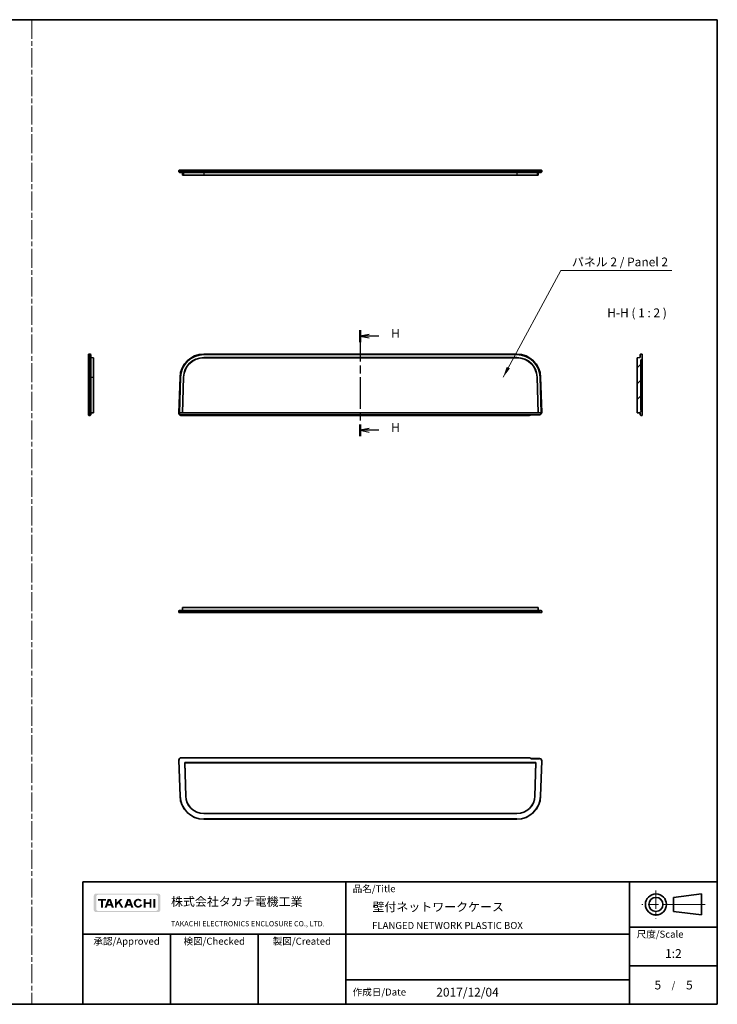
# Model space of a CAD drawing. Units: millimetres. Extents: x 36 to 5355, y 20 to 863.
# Drawn here: x 4957 to 5355, y 20 to 582 of the extents above; entities that cross this region are included whole.
import ezdxf
from ezdxf.enums import TextEntityAlignment as Align

# ---------------------------------------------------------------- set-up
doc = ezdxf.new("R2010")
doc.units = ezdxf.units.MM
doc.header["$LTSCALE"] = 2.5
doc.linetypes.add('CHAIN', pattern=[0.35429999999999995, 0.2362, -0.0295, 0.0591, -0.0295])
for name, color, linetype, lineweight in [('Border (ISO)', 7, 'Continuous', 35), ('Hatch (ISO)', 1, 'Continuous', 18), ('Section Line (ISO)', 7, 'CHAIN', 25), ('Sketch Geometry (ISO)', 7, 'Continuous', 18), ('Symbol (ISO)', 7, 'Continuous', 18), ('Title (ISO)', 7, 'Continuous', 35), ('Visible (ISO)', 7, 'Continuous', 35), ('Visible Narrow (ISO)', 7, 'Continuous', 25)]:
    doc.layers.add(name, color=color, linetype=linetype, lineweight=lineweight)
doc.styles.add('Note Text (TK)', font='txt')
doc.styles.add('文字スタイル67', font='arial.ttf')
doc.dimstyles.new('Default - Method 1b (TK)$7', dxfattribs={"dimscale": 2.5, "dimtxt": 2.5, "dimasz": 2.5, "dimexe": 1, "dimexo": 1.499999999999999, "dimgap": 1, "dimtad": 1, "dimtoh": 1, "dimrnd": 1e-08, "dimdsep": 46, "dimtxsty": 'Note Text (TK)', "dimcen": 0.09, "dimdle": 5, "dimclrd": 100, "dimclre": 100, "dimclrt": 7, "dimadec": 1, "dimazin": 1, "dimtfac": 1, "dimtmove": 0, "dimatfit": 3, "dimfxl": 1, "dimtolj": 1, "dimlwd": -1, "dimlwe": -1, "dimarcsym": 0})

# ---------------------------------------------------------------- blocks, each defined once
blk = doc.blocks.new('図面枠 tk図枠')
at = {"layer": 'Border (ISO)'}
for p, q in [((14.49999999999999, 289), (405.4999999999999, 289)), ((14.49999999999999, 289), (14.50000000000001, 8.000000000000007)), ((405.4999999999999, 289), (405.4999999999999, 8.000000000000007)), ((14.50000000000001, 8.000000000000007), (405.4999999999999, 8.000000000000007))]:
    blk.add_line(p, q, dxfattribs=at)
blk = doc.blocks.new('表題欄 tk表題欄')
at = {"layer": 'Hatch (ISO)'}
h = blk.add_hatch(color=256, dxfattribs=at)
edge = h.paths.add_edge_path(flags=0)
edge.add_arc((95.57537688673352, 236.2990653650367), 0.5958259999999996, 269.9999999999897, 360)
edge.add_line((96.17120288673351, 236.2990653650368), (96.17120288673348, 239.7107813650365))
edge.add_arc((95.5753768867335, 239.7107813650366), 0.5958259999999996, 0, 90.0000000000068)
edge.add_line((95.57537688673342, 240.3066073650366), (79.13710888673356, 240.3066073650366))
edge.add_arc((79.13710888673353, 239.7107813650366), 0.5958259999999996, 89.99999999999744, 180)
edge.add_line((78.54128288673353, 239.7107813650365), (78.54128288673331, 236.2990653650368))
edge.add_arc((79.13710888673332, 236.2990653650365), 0.5958259999999996, 180, 270.0000000000231)
edge.add_line((79.13710888673356, 235.7032393650365), (95.57537688673342, 235.7032393650367))
edge = h.paths.add_edge_path()
edge.add_line((77.83935088673357, 239.9556413650366), (77.83935088673357, 236.0542053650368))
edge.add_arc((78.54128288673346, 236.0542053650367), 0.7019319999998935, 180, 270.0000000000087)
edge.add_line((78.54128288673357, 235.3522733650368), (96.17120288673352, 235.3522733650368))
edge.add_arc((96.17120288673351, 236.0542053650367), 0.7019319999998921, 270, 360)
edge.add_line((96.8731348867334, 236.0542053650368), (96.87313488673352, 239.9556413650366))
edge.add_arc((96.1712028867336, 239.9556413650367), 0.7019319999998921, 0, 90.00000000000873)
edge.add_line((96.17120288673348, 240.6575733650367), (78.54128288673357, 240.6575733650366))
edge.add_arc((78.54128288673357, 239.9556413650366), 0.7019319999999984, 90, 180)
for points in [[(79.07181288673355, 239.1476033650369), (79.07181288673355, 238.6578833650367), (79.92066088673353, 238.6578833650367), (79.92066088673353, 236.6581933650368), (80.50832488673353, 236.6581933650368), (80.50832488673353, 238.6578833650367), (81.35717288673355, 238.6578833650367), (81.35717288673355, 239.1476033650369)], [(85.68407849525303, 236.6581933650368), (84.9434673993943, 237.8918698287545), (84.41792288673358, 237.3246628822781), (84.41792288673358, 236.6581933650368), (83.89555488673355, 236.6581933650368), (83.89555488673355, 239.1476033650369), (84.41792288673358, 239.1476033650369), (84.41792288673358, 238.0993979968839), (85.38913556809511, 239.1476033650369), (86.10696490847272, 239.1476033650369), (85.31925422435492, 238.2974470774499), (86.30334488673353, 236.6581933650368)], [(92.09142939614459, 239.1476033650369), (92.09142939614459, 236.6581933650368), (92.60971639614465, 236.6581933650368), (92.60971639614465, 237.6580383650368), (93.76872039614462, 237.6580383650368), (93.76872039614462, 236.6581933650368), (94.28700739614459, 236.6581933650368), (94.28700739614459, 239.1476033650369), (93.76872039614462, 239.1476033650369), (93.76872039614462, 238.1477583650367), (92.60971639614465, 238.1477583650367), (92.60971639614465, 239.1476033650369)], [(94.84202339614467, 239.1476033650369), (94.84202339614467, 236.6581933650368), (95.36439139614473, 236.6581933650368), (95.36439139614473, 239.1476033650369)]]:
    blk.add_hatch(color=256, dxfattribs=at).paths.add_polyline_path(points)
h = blk.add_hatch(color=256, dxfattribs=at)
h.paths.add_polyline_path([(82.59020695886475, 237.7110913650368), (81.95242681460243, 237.7110913650368), (82.27131688673356, 238.5794973650367)], flags=0)
h.paths.add_polyline_path([(82.77903014574996, 237.1968853650368), (81.76360362771717, 237.1968853650368), (81.56578886050404, 236.6581933650368), (80.94907288673355, 236.6581933650368), (81.86321688673357, 239.1476033650369), (82.67941688673353, 239.1476033650369), (83.59356088673351, 236.6581933650368), (82.97684491296302, 236.6581933650368)])
h = blk.add_hatch(color=256, dxfattribs=at)
h.paths.add_polyline_path([(87.52707281460246, 237.7110913650368), (88.16485295886469, 237.7110913650368), (87.84596288673359, 238.5794973650367)], flags=0)
h.paths.add_polyline_path([(87.14043486050403, 236.6581933650368), (87.3382496277172, 237.1968853650368), (88.35367614574989, 237.1968853650368), (88.551490912963, 236.6581933650368), (89.16820688673343, 236.6581933650368), (88.25406288673352, 239.1476033650369), (87.43786288673356, 239.1476033650369), (86.52371888673358, 236.6581933650368)])
h = blk.add_hatch(color=256, dxfattribs=at)
edge = h.paths.add_edge_path()
edge.add_arc((90.52309888673334, 237.9028983650369), 1.273272000000011, 38.55054079078439, 336.5820184016556)
edge.add_line((91.69149139614446, 237.3968543650369), (91.17255542714857, 237.6216113977801))
edge.add_ellipse((90.52309888673352, 237.9028983650369), major_axis=(0, -0.7998759999999119), ratio=0.8673469387756529, start_angle=128.5505407907963, end_angle=426.582018401653, ccw=False)
edge.add_line((91.09381514418376, 238.3576891122095), (91.51887237036831, 238.6964075050431))
at = {"layer": 'Title (ISO)'}
for p, q in [((74.70882392282105, 244.052739026017), (255.7088239228211, 244.052739026017)), ((74.70882392282105, 209.052739026017), (74.70882392282105, 244.052739026017)), ((149.7088239228211, 244.052739026017), (149.7088239228211, 209.052739026017)), ((230.7088239228211, 244.052739026017), (230.7088239228211, 209.052739026017)), ((255.7088239228211, 244.052739026017), (255.7088239228211, 209.052739026017)), ((243.2088239228211, 239.552739026017), (251.2088239228211, 240.5527390260171)), ((243.2088239228211, 239.552739026017), (243.2088239228211, 235.552739026017)), ((251.2088239228211, 234.552739026017), (251.2088239228211, 240.5527390260171)), ((243.2088239228211, 235.552739026017), (251.2088239228211, 234.552739026017)), ((230.7088239228211, 231.052739026017), (255.7088239228211, 231.052739026017)), ((74.70882392282105, 229.052739026017), (230.7088239228211, 229.052739026017)), ((99.70882392282108, 229.052739026017), (99.70882392282108, 209.052739026017)), ((124.708823922821, 229.052739026017), (124.708823922821, 209.052739026017)), ((230.7088239228211, 220.052739026017), (255.7088239228211, 220.052739026017)), ((149.7088239228211, 216.052739026017), (230.7088239228211, 216.052739026017)), ((255.7088239228211, 209.052739026017), (74.70882392282105, 209.052739026017))]:
    blk.add_line(p, q, dxfattribs=at)
at = {"layer": 'Title (ISO)', "color": 4, "linetype": 'CHAIN', "lineweight": 18, "ltscale": 8.889559745788574}
blk.add_line((238.2088239228211, 241.552739026017), (238.2088239228211, 233.552739026017), dxfattribs=at)
at = {"layer": 'Title (ISO)', "color": 4, "linetype": 'CHAIN', "lineweight": 18, "ltscale": 20.00163269042969}
blk.add_line((252.2088239228211, 237.552739026017), (234.2088239228211, 237.552739026017), dxfattribs=at)
at = {"layer": 'Title (ISO)'}
for radius in [3, 2]:
    blk.add_circle((238.2088239228211, 237.552739026017), radius, dxfattribs=at)
at = {"layer": 'Title (ISO)', "color": 1, "char_height": 2.000000029802322, "line_spacing_factor": 1.5, "style": 'Note Text (TK)'}
for s, insert, attachment_point in [('\\fＭＳ Ｐゴシック|b0|i0;\\H2.0000;品名/Title', (151.708823922821, 242.052739026017), 4), ('\\fＭＳ Ｐゴシック|b0|i0;\\H2.0000;承認/Approved', (87.20882392282108, 227.052739026017), 5), ('\\fＭＳ Ｐゴシック|b0|i0;\\H2.0000;検図/Checked', (112.208823922821, 227.052739026017), 5), ('\\fＭＳ Ｐゴシック|b0|i0;\\H2.0000;製図/Created', (137.2088239228211, 227.052739026017), 5), ('\\fＭＳ Ｐゴシック|b0|i0;\\H2.0000;尺度/Scale', (232.7088239228211, 229.052739026017), 4), ('\\fＭＳ Ｐゴシック|b0|i0;\\H2.0000;作成日/Date', (151.708823922821, 212.552739026017), 4)]:
    blk.add_mtext(s, dxfattribs=dict(at, insert=insert, attachment_point=attachment_point))
at = {"layer": 'Title (ISO)', "color": 7, "line_spacing_factor": 1.5, "style": 'Note Text (TK)'}
for s, insert, char_height, attachment_point in [('株式会社タカチ電機工業', (99.87313488673345, 238.052739026017), 2.5, 4), ('\\fArial|b0|i0;\\H1.4986;TAKACHI ELECTRONICS ENCLOSURE CO., LTD.', (99.87313488673342, 232.052739026017), 1.49859994649887, 4), ('\\fＭＳ Ｐゴシック|b0|i0;\\H2.0000;/', (243.2088239228211, 214.552739026017), 2.000000029802322, 5)]:
    blk.add_mtext(s, dxfattribs=dict(at, insert=insert, char_height=char_height, attachment_point=attachment_point))
at = {"layer": 'Title (ISO)', "color": 7}
for tag, p, height, style in [('<品名>_001', (157.3395057354996, 235.6038753494372), 2.5, 'Note Text (TK)'), ('<Title>_001', (157.2504337373031, 230.5513747487906), 2.000000029802322, '文字スタイル67'), ('<尺度>_001', (239.5440510892929, 222.302739026017), 2.5, 'Note Text (TK)'), ('作成日_001', (175.5468918326507, 211.2601253517655), 2.5, 'Note Text (TK)'), ('<ページ_No.>_001', (238.0980284456275, 213.302739026017), 2.5, 'Note Text (TK)'), ('<総ページ数>_001', (246.7997329866371, 213.302739026017), 2.5, 'Note Text (TK)')]:
    blk.add_attdef(tag, p, '', height=height, dxfattribs=dict(at, style=style))
at = {"layer": 'Title (ISO)', "color": 7, "style": 'Note Text (TK)'}
blk.add_attdef('<承認>', text='', height=2.5, dxfattribs=at).set_placement((87.20882392282108, 217.052739026017), align=Align.MIDDLE_CENTER)
blk = doc.blocks.new('2dTransSection7')
at = {"layer": 'Section Line (ISO)', "linetype": 'CHAIN', "ltscale": 15.16576290130615}
blk.add_line((303.6770713646273, 200.3724449399701), (303.6770713646273, 170.1330664713753), dxfattribs=at)
at = {"layer": 'Section Line (ISO)', "linetype": 'Continuous', "lineweight": 50}
for p, q in [((303.6770713646273, 200.3724449399701), (303.6770713646273, 196.9992151952043)), ((303.6770713646273, 173.506296216141), (303.6770713646273, 170.1330664713753))]:
    blk.add_line(p, q, dxfattribs=at)
at = {"layer": 'Section Line (ISO)', "linetype": 'Continuous'}
for p, q in [((306.1770713646273, 199.1858300675872), (303.6770713646273, 198.6858300675871)), ((306.1770713646273, 198.6858300675871), (303.6770713646273, 198.6858300675871)), ((303.6770713646273, 198.6858300675871), (306.1770713646273, 198.1858300675871)), ((308.953876243315, 198.6858300675871), (306.1770713646273, 198.6858300675871)), ((306.1770713646273, 172.3196813437582), (303.6770713646273, 171.8196813437582)), ((306.1770713646273, 171.8196813437582), (303.6770713646273, 171.8196813437582)), ((303.6770713646273, 171.8196813437582), (306.1770713646273, 171.3196813437582)), ((308.953876243315, 171.8196813437582), (306.1770713646273, 171.8196813437582))]:
    blk.add_line(p, q, dxfattribs=at)
at = {"layer": 'Section Line (ISO)', "char_height": 2.5, "attachment_point": 7, "style": 'Note Text (TK)'}
for insert in [(312.4650721019092, 197.4577598271194), (312.4650721019092, 170.5916111032904)]:
    blk.add_mtext('H', dxfattribs=dict(at, insert=insert))

msp = doc.modelspace()

# ---------------------------------------------------------------- hatches: boundary and pattern name
at = {"layer": 'Hatch (ISO)'}
h = msp.add_hatch(dxfattribs=at)
h.set_pattern_fill('ANSI31', color=256, scale=50.8, style=0)
h.set_pattern_definition([(45, (4543.750005928699, 4.000116680284254), (-4.490128060534576, 4.490128060534576), [])])
edge = h.paths.add_edge_path()
edge.add_ellipse((5311.814605617243, 391.0117783728928), major_axis=(0.0999999999999992, -2.2e-15), ratio=1, start_angle=0, end_angle=90.00000000000175)
edge.add_line((5311.814605617243, 391.1117783728927), (5311.014605617242, 391.1117783728927))
edge.add_line((5311.014605617242, 391.1117783728927), (5310.714605617242, 390.8117783728927))
edge.add_line((5310.714605617242, 390.8117783728927), (5310.714605617242, 389.1117783728928))
edge.add_line((5310.714605617242, 389.1117783728928), (5309.114605617242, 389.055905141706))
edge.add_line((5309.114605617242, 389.0559051417059), (5309.114605617242, 357.6257413613579))
edge.add_line((5309.114605617242, 357.6257413613579), (5310.714605617242, 357.6117783728927))
edge.add_line((5310.714605617242, 357.6117783728927), (5310.756516922469, 356.4115956209985))
edge.add_line((5310.756516922469, 356.4115956209985), (5311.066986771479, 356.1117783728927))
edge.add_line((5311.06698677148, 356.1117783728927), (5311.814605617243, 356.1117783728927))
edge.add_ellipse((5311.814605617243, 356.2117783728927), major_axis=(-8e-16, -0.0999999999999979), ratio=1, start_angle=0, end_angle=90.00000000000175)
edge.add_line((5311.914605617243, 356.2117783728927), (5311.914605617243, 358.8617783728927))
edge.add_line((5311.914605617243, 358.8617783728927), (5311.214605617243, 358.886222911537))
edge.add_line((5311.214605617243, 358.886222911537), (5311.214605617243, 387.8373338342485))
edge.add_line((5311.214605617243, 387.8373338342486), (5311.914605617243, 387.8617783728928))
edge.add_line((5311.914605617243, 387.8617783728928), (5311.914605617243, 391.0117783728928))

# ---------------------------------------------------------------- linework, layer by layer
at = {"layer": 'Sketch Geometry (ISO)', "color": 4, "linetype": 'CHAIN', "ltscale": 18.44449615478515}
msp.add_line((4963.749681369559, 582.0001101233865), (4963.749681369559, 19.99999966969404), dxfattribs=at)
at = {"layer": 'Visible (ISO)'}
for p, q in [((5047.595969609404, 495.9315992840261), (5047.595969609404, 495.1405123364826)), ((5047.603335726017, 495.1315992840262), (5047.596906455289, 495.1387834075994)), ((5047.903318699495, 494.8315992840262), (5047.603335726017, 495.1315992840262)), ((5048.241381947907, 495.1315992840322), (5047.603335726017, 495.1315992840262)), ((5047.695969609405, 496.0315992840261), (5047.696530777947, 496.0315992840261)), ((5048.341333150643, 496.0315992840322), (5047.696530777947, 496.0315992840261)), ((5047.903318699495, 494.8315992840262), (5048.541235556114, 494.8315992840322)), ((5048.241381947907, 495.1315992840322), (5061.734794317187, 495.1315992840362)), ((5048.341333150643, 496.0315992840323), (5061.734794317187, 496.0315992840362)), ((5061.734794317187, 494.8315992840361), (5048.541235556114, 494.8315992840322)), ((5049.60414865799, 494.8315992840262), (5049.660485532292, 493.2315992840262)), ((5240.473502998792, 496.0315992840362), (5061.734794317187, 496.0315992840362)), ((5240.473502998792, 495.1315992840362), (5061.734794317187, 495.1315992840362)), ((5061.734794317187, 494.8315992840361), (5240.473502998792, 494.8315992840361)), ((5240.473502998792, 496.0315992840362), (5253.866964165336, 496.0315992840323)), ((5240.473502998792, 495.1315992840362), (5253.966915368072, 495.1315992840323)), ((5253.667061759864, 494.8315992840323), (5240.473502998792, 494.8315992840361)), ((5252.60414865799, 494.8315992840262), (5252.547811783689, 493.2315992840263)), ((5253.667061759866, 494.8315992840323), (5254.304978616485, 494.8315992840262)), ((5254.499265913351, 496.0315992840263), (5253.866964165336, 496.0315992840323)), ((5254.599217116087, 495.1315992840263), (5253.966915368072, 495.1315992840322)), ((5254.304978616485, 494.8315992840262), (5254.3451061678, 494.852770127022)), ((5254.499265913351, 496.0315992840262), (5254.499827081894, 496.0315992840262)), ((5254.599827081895, 495.1309893182188), (5254.599827081895, 495.9315992840263)), ((5049.660485532292, 493.2315992840262), (5050.296251969195, 493.2315992840322)), ((5061.734794317187, 493.2315992840356), (5050.296251969195, 493.2315992840322)), ((5061.734794317187, 493.2315992840356), (5240.473502998793, 493.2315992840356)), ((5251.912045346785, 493.2315992840322), (5240.473502998793, 493.2315992840356)), ((5251.912045346785, 493.2315992840322), (5252.547811783689, 493.2315992840263)), ((4996.112060143727, 378.0303449509708), (4996.11206014373, 391.0117783728928)), ((4997.012060143731, 391.1117783728927), (4996.212060143731, 391.1117783728927)), ((4997.012060143731, 391.1117783728927), (4997.312060143731, 390.8117783728927)), ((4997.012060143727, 378.0334685821504), (4997.012060143731, 391.1117783728927)), ((4997.312060143731, 390.8117783728928), (4997.312060143727, 378.0240976886114)), ((4997.312060143731, 389.1117783728927), (4998.91206014373, 389.0559051417059)), ((4998.91206014373, 389.0559051417059), (4998.912060143728, 377.9692506848862)), ((5240.473502998757, 391.1117783728927), (5061.734794317151, 391.1117783728927)), ((5061.734794317151, 390.8117783728927), (5240.473502998757, 390.8117783728927)), ((5240.473502998757, 389.1117783728927), (5061.734794317151, 389.1117783728927)), ((5061.734794317151, 389.0559051417059), (5240.473502998757, 389.0559051417059)), ((5310.714605617242, 389.1117783728927), (5309.114605617242, 389.0559051417059)), ((5309.114605617242, 389.0559051417059), (5309.114605617242, 357.6257413613579)), ((5311.014605617242, 391.1117783728927), (5310.714605617242, 390.8117783728927)), ((5310.714605617242, 390.8117783728927), (5310.714605617242, 389.1117783728927)), ((5311.814605617243, 391.1117783728927), (5311.014605617242, 391.1117783728927)), ((5311.214605617243, 387.8373338342485), (5311.914605617243, 387.8617783728928)), ((5311.214605617243, 358.886222911537), (5311.214605617243, 387.8373338342485)), ((5311.914605617243, 387.8617783728928), (5311.914605617243, 391.0117783728928)), ((5311.914605617243, 387.8617783728927), (5311.914605617243, 377.9319505688106)), ((4996.112060143727, 378.0303449509707), (4996.112060143727, 357.3977001314592)), ((4997.012060143727, 378.0334685821504), (4997.012060143727, 357.6170097846163)), ((4997.312060143727, 357.6117783728927), (4997.312060143727, 378.0240976886114)), ((4998.912060143727, 357.6257413613579), (4998.912060143728, 377.9692506848862)), ((5048.241381947871, 378.0334685821504), (5047.60333572598, 357.6170097846163)), ((5047.903318699458, 357.6117783728927), (5048.541235556077, 378.0240976886114)), ((5050.240406002579, 377.9709959585567), (5049.604148657953, 357.6117783728927)), ((5049.660485532255, 357.6257413613579), (5050.296251969157, 377.9692506848862)), ((5251.912045346749, 377.9692506848861), (5252.547811783652, 357.6257413613579)), ((5252.604148657954, 357.6117783728927), (5251.967891313327, 377.9709959585566)), ((5253.667061759828, 378.0240976886116), (5254.304978616449, 357.6117783728927)), ((5254.59921711605, 357.8008237626388), (5253.966915368035, 378.0334685821507)), ((5311.914605617243, 377.9319505688106), (5311.914605617243, 358.8617783728927)), ((4996.112060143727, 356.2117783728927), (4996.112060143727, 357.3977001314592)), ((4996.212060143728, 356.1117783728927), (4996.959678989489, 356.1117783728927)), ((4997.2701488385, 356.4115956209985), (4996.959678989489, 356.1117783728927)), ((4997.012060143727, 357.6170097846163), (4997.004876020153, 357.4112834023578)), ((4997.312060143727, 357.6117783728927), (4997.012060143727, 357.6170097846163)), ((4997.30436660597, 357.3914642770513), (4997.312060143727, 357.6117783728927)), ((4997.312060143728, 357.6117783728927), (4998.912060143727, 357.6257413613579)), ((5047.60333572598, 357.6170097846163), (5047.59690645525, 357.4112834023578)), ((5047.903318699458, 357.6117783728927), (5047.60333572598, 357.6170097846163)), ((5047.896433361552, 357.3914642770513), (5047.903318699458, 357.6117783728927)), ((5047.903318699458, 357.6117783728927), (5049.604148657953, 357.6117783728927)), ((5248.297677370636, 356.4115956209985), (5048.845969609367, 356.4115956209985)), ((5048.845969609367, 356.1117783728927), (5247.485487283277, 356.1117783728927)), ((5049.604148657953, 357.6117783728927), (5049.660485532255, 357.6257413613579)), ((5049.604148657953, 357.6117783728927), (5252.604148657954, 357.6117783728927)), ((5252.547811783652, 357.6257413613579), (5049.660485532255, 357.6257413613579)), ((5248.402002422268, 356.5117783728927), (5253.349827081858, 356.5117783728927)), ((5252.604148657954, 357.6117783728927), (5252.547811783652, 357.6257413613579)), ((5252.604148657954, 357.6117783728927), (5254.304978616449, 357.6117783728927)), ((5254.304978616449, 357.6117783728927), (5254.345106167765, 357.0055247506493)), ((5309.114605617242, 357.6257413613579), (5310.714605617242, 357.6117783728927)), ((5310.714605617242, 357.6117783728927), (5310.756516922469, 356.4115956209985)), ((5310.756516922469, 356.4115956209985), (5311.06698677148, 356.1117783728927)), ((5311.06698677148, 356.1117783728927), (5311.814605617243, 356.1117783728927)), ((5311.914605617243, 358.8617783728927), (5311.214605617243, 358.886222911537)), ((5311.914605617243, 356.2117783728927), (5311.914605617243, 358.8617783728927)), ((5047.595969609329, 243.7625439961339), (5047.595969609329, 244.5536309436774)), ((5047.603335725942, 244.5625439961339), (5047.596906455213, 244.5553598725606)), ((5047.90331869942, 244.8625439961339), (5047.603335725942, 244.5625439961339)), ((5048.845969609329, 243.6625439961335), (5047.695969609328, 243.6625439961338)), ((5047.896433361514, 244.8548504583772), (5047.90331869942, 244.8625439961339)), ((5047.90331869942, 244.8625439961339), (5049.604148657915, 244.8625439961339)), ((5248.297677370597, 244.8206326909066), (5048.845969609329, 244.8206326909066)), ((5048.845969609329, 244.5101628418958), (5247.485487283239, 244.5101628418958)), ((5048.845969609329, 243.6625439961335), (5247.975385231796, 243.6625439961334)), ((5049.604148657915, 244.8625439961339), (5049.660485532217, 246.4625439961339)), ((5049.604148657915, 244.8625439961339), (5252.604148657916, 244.8625439961338)), ((5252.547811783614, 246.4625439961339), (5049.660485532217, 246.4625439961339)), ((5248.302002422231, 243.6625439961335), (5247.975385231796, 243.6625439961334)), ((5248.302002422231, 243.6625439961336), (5253.349827081819, 243.6625439961336)), ((5248.40200242223, 243.7625439961335), (5248.40200242223, 244.8241311496926)), ((5248.40200242223, 244.8241311496926), (5253.349827081819, 244.8241311496926)), ((5252.604148657916, 244.8625439961338), (5252.547811783614, 246.4625439961339)), ((5252.604148657916, 244.8625439961338), (5254.30497861641, 244.8625439961338)), ((5254.499827081819, 243.6625439961339), (5253.349827081819, 243.6625439961336)), ((5254.30497861641, 244.8625439961338), (5254.345106167725, 244.8413731531378)), ((5254.599827081818, 244.5631539619414), (5254.599827081818, 243.7625439961339)), ((5047.596579575105, 159.4017363538179), (5048.241381947802, 138.7690915343062)), ((5247.485487283207, 160.6907817435639), (5048.845969609298, 160.6907817435639)), ((5051.489796036701, 138.8706095476461), (5050.893823373614, 157.940781743564)), ((5050.893823373614, 157.940781743564), (5251.314473942154, 157.940781743564)), ((5050.893823373614, 157.940781743564), (5050.919043776355, 157.9163372049197)), ((5251.289253539412, 157.9163372049198), (5050.919043776355, 157.9163372049197)), ((5050.919043776355, 157.9163372049197), (5051.514228647079, 138.8713731048769)), ((5248.402002422199, 160.2907817435639), (5248.302002422199, 160.1907817435639)), ((5253.349827081787, 160.2907817435639), (5248.402002422199, 160.2907817435639)), ((5250.694068668686, 138.871373104877), (5251.289253539412, 157.9163372049198)), ((5251.314473942154, 157.940781743564), (5250.718501279065, 138.8706095476462)), ((5251.314473942154, 157.940781743564), (5251.289253539412, 157.9163372049198)), ((5253.966915367965, 138.769091534306), (5254.59921711598, 159.0017363538178)), ((5061.73479431708, 128.9652262822081), (5240.473502998685, 128.9652262822082)), ((5240.473502998685, 128.9407817435639), (5061.73479431708, 128.9407817435639)), ((5061.73479431708, 125.6907817435639), (5240.473502998685, 125.690781743564))]:
    msp.add_line(p, q, dxfattribs=at)
for centre, radius, start, end in [((5047.695969609405, 495.9315992840261), 0.1, 90, 180), ((5254.499827081894, 495.9315992840263), 0.1, 0, 90), ((4996.212060143731, 391.0117783728928), 0.0999999999999979, 90, 180), ((5061.734794317151, 377.6117783728927), 13.50000000000002, 90, 178.2100000000001), ((5061.734794317151, 377.6117783728928), 13.19999999999999, 90, 178.2100000000005), ((5061.734794317151, 377.6117783728927), 11.50000000000001, 90, 178.2100000000003), ((5061.734794317151, 377.6117783728927), 11.4441267688132, 90, 178.2100000000003), ((5240.473502998757, 377.6117783728927), 13.49999999999999, 1.790000000000915, 90), ((5240.473502998757, 377.6117783728927), 13.20000000000001, 1.790000000000915, 90), ((5240.473502998757, 377.6117783728927), 11.49999999999999, 1.78999999999888, 90), ((5240.473502998757, 377.6117783728928), 11.44412676881316, 1.789999999998473, 90), ((5311.814605617243, 391.0117783728928), 0.0999999999999992, 0, 90), ((4996.212060143728, 356.2117783728927), 0.0999999999999979, 180, 270), ((5247.485487283277, 357.3617783728928), 1.249999999999994, 270, 310.5229116135686), ((5247.485487283277, 357.3617783728928), 1.249999999999994, 310.5229116135686, 317.1563569564098), ((5253.349827081858, 357.7617783728927), 1.25, 270, 322.7709496015454), ((5253.349827081858, 357.7617783728927), 1.249999999999999, 322.7709496015123, 1.790000000000101), ((5311.814605617243, 356.2117783728927), 0.0999999999999979, 270, 0), ((5047.695969609328, 243.7625439961339), 0.1, 180, 270), ((5254.499827081819, 243.7625439961339), 0.1, 270, 0), ((5048.845969609298, 159.440781743564), 1.249999999999975, 90, 181.7900000000017), ((5247.485487283207, 159.4407817435636), 1.250000000000432, 49.21577862068262, 66.92608193438313), ((5253.349827081787, 159.040781743564), 1.249999999999986, 358.2099999999985, 90), ((5061.73479431708, 139.1907817435639), 13.49999999999998, 181.7899999999994, 270), ((5061.73479431708, 139.190781743564), 10.24999999999999, 181.7899999999992, 270), ((5061.73479431708, 139.1907817435639), 10.22555546135573, 181.7899999999991, 270), ((5240.473502998685, 139.190781743564), 10.2255554613558, 270, 358.2100000000009), ((5240.473502998685, 139.190781743564), 10.25000000000001, 270, 358.2100000000011), ((5240.473502998685, 139.190781743564), 13.5, 270, 358.2099999999993)]:
    msp.add_arc(centre, radius, start, end, dxfattribs=at)
for centre, major_axis, ratio, start_param, end_param in [((5253.349827081894, 493.8815992840262), (1.249847499245533, 1.24984749924558), 0.0156219674449868, 5.617795103529278, 6.298806003982228), ((5247.485487283239, 245.8045757341344), (-5e-16, -1.294412892238574), 0.965688774806799, 0, 0.7072582301511617), ((5247.485487283239, 244.8538138037609), (-1.249999999999994, -2.4e-15), 0.0349207694920446, 2.278054556924796, 2.393830018902413), ((5253.349827081819, 244.8677821115577), (-1.25, 2.1e-15), 0.0349207694920446, 1.570796326794896, 2.491823146767806), ((5253.349827081819, 245.8125439961339), (1.249847499245539, -1.249847499245562), 0.0156219674446902, 0.0156206968065273, 0.6653902036514197)]:
    msp.add_ellipse(centre, major_axis=major_axis, ratio=ratio, start_param=start_param, end_param=end_param, dxfattribs=at)
msp.add_open_spline([(5047.596579575212, 495.1391487108587), (5047.596173027081, 495.139603094265), (5047.595973759925, 495.1400576801633), (5047.595980557117, 495.1405122518591)], degree=3, dxfattribs=at)
for points, knots in [([(5047.596906455289, 495.1387834075994), (5047.596851976546, 495.138844282623), (5047.596797497806, 495.1389051616959), (5047.596688538416, 495.1390269292716), (5047.596634057769, 495.1390878177743), (5047.596579575212, 495.1391487108587)], [-1.602037720405559, -1.602037720405559, -1.602037720405559, -1.602037720405559, -1.597850825528197, -1.597850825528197, -1.593663930650835, -1.593663930650835, -1.593663930650835, -1.593663930650835]), ([(4997.004510716894, 357.4008237626388), (4996.997320805741, 357.1949782967284), (4996.99008019431, 356.9872228838749), (4996.97976635673, 356.6907576195589), (4996.976178721943, 356.5875068322297), (4996.973044225757, 356.4972248267066), (4996.969909729571, 356.4069428211835), (4996.967229266001, 356.329657402875), (4996.961572187929, 356.1664716732272), (4996.959678989489, 356.1117783728927), (4996.959678989489, 356.1117783728927)], [-1.593663930650835, -1.593663930650835, -1.593663930650835, -1.593663930650835, -1.09928746805169, -1.09928746805169, -0.8010188602027609, -0.8010188602027609, -0.8010188602027609, -0.502750252353831, -0.502750252353831, 3.73e-14, 3.73e-14, 3.73e-14, 3.73e-14]), ([(4997.004876020153, 357.4112834023578), (4997.00481514513, 357.4095401697622), (4997.004754266057, 357.407796937169), (4997.004632498481, 357.4043104109516), (4997.004571609978, 357.4025671173278), (4997.004510716894, 357.4008237626388)], [-1.602037720405559, -1.602037720405559, -1.602037720405559, -1.602037720405559, -1.597850825528197, -1.597850825528197, -1.593663930650835, -1.593663930650835, -1.593663930650835, -1.593663930650835]), ([(4997.2701488385, 356.4115956209985), (4997.270719188184, 356.4279282990266), (4997.271574712711, 356.4524273160689), (4997.275842511843, 356.5746410929723), (4997.277865756808, 356.6325792482574), (4997.280234421207, 356.7004089219183), (4997.282603085606, 356.7682385955793), (4997.28531655366, 356.8459421540376), (4997.293127459799, 357.0696172406063), (4997.298621375514, 357.2269424025232), (4997.304088803529, 357.3835090559807)], [-3.73e-14, -3.73e-14, -3.73e-14, -3.73e-14, 0.502750252353831, 0.502750252353831, 0.8010188602027609, 0.8010188602027609, 0.8010188602027609, 1.09928746805169, 1.09928746805169, 1.593663930650835, 1.593663930650835, 1.593663930650835, 1.593663930650835]), ([(4997.304088803529, 357.3835090559807), (4997.304135108917, 357.3848350687994), (4997.304181412085, 357.3861610180547), (4997.30427401317, 357.388812766168), (4997.304320311087, 357.3901385650259), (4997.30436660597, 357.3914642770513)], [1.593663930650835, 1.593663930650835, 1.593663930650835, 1.593663930650835, 1.597850825528197, 1.597850825528197, 1.602037720405559, 1.602037720405559, 1.602037720405559, 1.602037720405559]), ([(5047.596579575175, 357.4008237626388), (5047.590146582895, 357.1949782967284), (5047.635612898478, 356.9872228838749), (5047.783993165115, 356.6907576195589), (5047.856712671835, 356.5875068322297), (5047.943169982775, 356.4972248267066), (5048.029627293713, 356.4069428211835), (5048.129799891654, 356.329657402875), (5048.423749191266, 356.1664716732272), (5048.634734694986, 356.1117783728927), (5048.845969609367, 356.1117783728927)], [-1.593663930650835, -1.593663930650835, -1.593663930650835, -1.593663930650835, -1.09928746805169, -1.09928746805169, -0.8010188602027609, -0.8010188602027609, -0.8010188602027609, -0.502750252353831, -0.502750252353831, 3.73e-14, 3.73e-14, 3.73e-14, 3.73e-14]), ([(5047.59690645525, 357.4112834023578), (5047.596851976511, 357.4095401697622), (5047.596797497769, 357.407796937169), (5047.59668853838, 357.4043104109516), (5047.596634057732, 357.4025671173278), (5047.596579575175, 357.4008237626388)], [-1.602037720405559, -1.602037720405559, -1.602037720405559, -1.602037720405559, -1.597850825528197, -1.597850825528197, -1.593663930650835, -1.593663930650835, -1.593663930650835, -1.593663930650835]), ([(5048.845969609367, 356.4115956209985), (5048.686796007644, 356.4115956209985), (5048.527788103673, 356.4524273160689), (5048.305532311065, 356.5746410929723), (5048.229613901214, 356.6325792482574), (5048.163870895599, 356.7004089219183), (5048.098127889986, 356.7682385955793), (5048.042577764826, 356.8459421540376), (5047.928533545323, 357.0696172406063), (5047.892637156091, 357.2269424025232), (5047.89621808451, 357.3835090559807)], [-3.73e-14, -3.73e-14, -3.73e-14, -3.73e-14, 0.502750252353831, 0.502750252353831, 0.8010188602027609, 0.8010188602027609, 0.8010188602027609, 1.09928746805169, 1.09928746805169, 1.593663930650835, 1.593663930650835, 1.593663930650835, 1.593663930650835]), ([(5047.89621808451, 357.3835090559807), (5047.896248412531, 357.3848350687994), (5047.896281516495, 357.3861610180547), (5047.89635327572, 357.388812766168), (5047.896391930981, 357.3901385650259), (5047.896433361552, 357.3914642770513)], [1.593663930650835, 1.593663930650835, 1.593663930650835, 1.593663930650835, 1.597850825528197, 1.597850825528197, 1.602037720405559, 1.602037720405559, 1.602037720405559, 1.602037720405559]), ([(5047.596579575137, 244.5549945693013), (5047.590146582858, 244.5478046581478), (5047.63561289844, 244.5405640467166), (5047.783993165077, 244.5302502091373), (5047.856712671797, 244.5266625743505), (5047.943169982737, 244.5235280781642), (5048.029627293675, 244.5203935819779), (5048.129799891616, 244.5177131184077), (5048.423749191227, 244.5120560403359), (5048.634734694948, 244.5101628418958), (5048.845969609329, 244.5101628418958)], [-1.593663930650835, -1.593663930650835, -1.593663930650835, -1.593663930650835, -1.09928746805169, -1.09928746805169, -0.8010188602027609, -0.8010188602027609, -0.8010188602027609, -0.502750252353831, -0.502750252353831, 3.73e-14, 3.73e-14, 3.73e-14, 3.73e-14]), ([(5047.596906455213, 244.5553598725606), (5047.596851976472, 244.555298997537), (5047.596797497732, 244.5552381184641), (5047.596688538342, 244.5551163508884), (5047.596634057693, 244.5550554623856), (5047.596579575137, 244.5549945693013)], [-1.602037720405559, -1.602037720405559, -1.602037720405559, -1.602037720405559, -1.597850825528197, -1.597850825528197, -1.593663930650835, -1.593663930650835, -1.593663930650835, -1.593663930650835]), ([(5048.845969609329, 244.8206326909066), (5048.686796007606, 244.8206326909066), (5048.527788103635, 244.8220585651182), (5048.305532311026, 244.8263263642502), (5048.229613901176, 244.8283496092157), (5048.163870895561, 244.8307182736143), (5048.098127889948, 244.833086938013), (5048.042577764788, 244.8358004060666), (5047.928533545285, 244.8436113122058), (5047.892637156053, 244.8491052279204), (5047.896218084471, 244.8545726559359)], [-3.73e-14, -3.73e-14, -3.73e-14, -3.73e-14, 0.502750252353831, 0.502750252353831, 0.8010188602027609, 0.8010188602027609, 0.8010188602027609, 1.09928746805169, 1.09928746805169, 1.593663930650835, 1.593663930650835, 1.593663930650835, 1.593663930650835]), ([(5047.896218084471, 244.8545726559359), (5047.896248412493, 244.8546189613239), (5047.896281516457, 244.8546652644922), (5047.896353275682, 244.8547578655768), (5047.896391930944, 244.8548041634931), (5047.896433361514, 244.8548504583772)], [1.593663930650835, 1.593663930650835, 1.593663930650835, 1.593663930650835, 1.597850825528197, 1.597850825528197, 1.602037720405559, 1.602037720405559, 1.602037720405559, 1.602037720405559]), ([(5247.485487283239, 243.7625439961334), (5247.569915324808, 243.7386641398472), (5247.67072904419, 243.7102929564737), (5247.824694669096, 243.6763635212997), (5247.90773834162, 243.6625439961334), (5247.975385231796, 243.6625439961334)], [0, 0, 0, 0, 0.0263220583645252, 0.0263220583645252, 0.0483808269003298, 0.0483808269003298, 0.0483808269003298, 0.0483808269003298]), ([(5248.302002422231, 243.6625439961335), (5248.315293021933, 243.6625439961335), (5248.329367664018, 243.6653130218605), (5248.355437406546, 243.6768232720352), (5248.367443056948, 243.6855394150843), (5248.383957715198, 243.704302289773), (5248.390470356385, 243.7143058256295), (5248.399485210983, 243.7371453617221), (5248.40200242223, 243.7499767168453), (5248.40200242223, 243.7625439961335)], [0.0171956463297514, 0.0171956463297514, 0.0171956463297514, 0.0171956463297514, 0.0224615096503285, 0.0224615096503285, 0.0277273729709056, 0.0277273729709056, 0.0314975567573819, 0.0314975567573819, 0.0352677405438581, 0.0352677405438581, 0.0352677405438581, 0.0352677405438581]), ([(5247.485487283207, 160.6907817435639), (5247.569915324776, 160.6907817435639), (5247.670729044159, 160.6799520601416), (5247.824694669064, 160.6460226249675), (5247.907738341588, 160.6195991981063), (5247.975385231764, 160.590781743564)], [0, 0, 0, 0, 0.0263220583645252, 0.0263220583645252, 0.0483808269003298, 0.0483808269003298, 0.0483808269003298, 0.0483808269003298]), ([(5248.302002422199, 160.3872504582071), (5248.315293021901, 160.3757847058841), (5248.329367663986, 160.3631068828889), (5248.355437406514, 160.3385623778335), (5248.367443056917, 160.3266951468394), (5248.383957715166, 160.3098890629572), (5248.390470356353, 160.3030715456638), (5248.399485210951, 160.2935163593065), (5248.402002422199, 160.2907817435639), (5248.402002422199, 160.2907817435639)], [0.0171956463297514, 0.0171956463297514, 0.0171956463297514, 0.0171956463297514, 0.0224615096503285, 0.0224615096503285, 0.0277273729709056, 0.0277273729709056, 0.0314975567573819, 0.0314975567573819, 0.0352677405438581, 0.0352677405438581, 0.0352677405438581, 0.0352677405438581])]:
    msp.add_open_spline(points, degree=3, knots=knots, dxfattribs=at)
at = {"layer": 'Visible Narrow (ISO)'}
for p, q in [((5047.596579575212, 495.9315992840261), (5047.595969609404, 495.9315992840261)), ((5047.596579575212, 495.9315992840261), (5048.241381947907, 495.9315992840322)), ((5047.596579575212, 495.1391487108587), (5047.596579575212, 495.9315992840261)), ((5061.734794317187, 495.9315992840361), (5048.241381947907, 495.9315992840322)), ((5048.241381947907, 495.1315992840322), (5048.241381947907, 495.9315992840322)), ((5048.241381947907, 495.1315992840322), (5048.541235556114, 494.8315992840322)), ((5050.240406002616, 494.8315992840322), (5050.296251969195, 493.2315992840322)), ((5061.734794317187, 496.0315992840361), (5061.734794317187, 495.9315992840361)), ((5061.734794317187, 495.9315992840362), (5240.473502998792, 495.9315992840362)), ((5061.734794317187, 495.1315992840362), (5061.734794317187, 495.9315992840362)), ((5061.734794317187, 495.1315992840362), (5061.734794317187, 494.8315992840361)), ((5061.734794317187, 494.8315992840355), (5061.734794317187, 493.2315992840356)), ((5240.473502998792, 496.0315992840362), (5240.473502998792, 495.9315992840362)), ((5253.966915368072, 495.9315992840323), (5240.473502998792, 495.9315992840362)), ((5240.473502998792, 495.1315992840362), (5240.473502998792, 495.9315992840362)), ((5240.473502998792, 495.1315992840362), (5240.473502998792, 494.8315992840361)), ((5240.473502998793, 494.8315992840356), (5240.473502998793, 493.2315992840356)), ((5251.967891313364, 494.8315992840322), (5251.912045346785, 493.2315992840322)), ((5253.966915368072, 495.1315992840322), (5253.667061759866, 494.8315992840323)), ((5253.966915368072, 495.9315992840323), (5254.599217116087, 495.9315992840263)), ((5253.966915368072, 495.1315992840322), (5253.966915368072, 495.9315992840323)), ((5254.599827081895, 495.9315992840263), (5254.599217116087, 495.9315992840263)), ((5254.599217116087, 495.9315992840263), (5254.599217116087, 495.1315992840263)), ((4996.212060143731, 391.1117783728928), (4996.212060143728, 378.0334685821505)), ((5061.734794317151, 391.1117783728927), (5061.734794317151, 390.8117783728927)), ((5061.734794317151, 389.1117783728927), (5061.734794317151, 389.0559051417059)), ((5240.473502998757, 391.1117783728927), (5240.473502998757, 390.8117783728927)), ((5240.473502998757, 389.1117783728927), (5240.473502998757, 389.0559051417059)), ((4996.212060143726, 357.4008237626388), (4996.212060143728, 378.0334685821504)), ((4997.012060143727, 378.0334685821504), (4996.212060143728, 378.0334685821504)), ((4997.012060143727, 378.0334685821504), (4997.312060143727, 378.0240976886114)), ((4997.312060143728, 377.9709959585567), (4998.912060143728, 377.9692506848862)), ((5048.241381947871, 378.0334685821504), (5048.541235556077, 378.0240976886114)), ((5050.240406002579, 377.9709959585567), (5050.296251969157, 377.9692506848862)), ((5251.967891313327, 377.9709959585566), (5251.912045346749, 377.9692506848861)), ((5253.966915368035, 378.0334685821507), (5253.667061759828, 378.0240976886116)), ((4996.212060143726, 357.4008237626388), (4996.212060143728, 356.1117783728927)), ((4997.004510716894, 357.4008237626388), (4996.212060143726, 357.4008237626388)), ((4997.304088803529, 357.3835090559807), (4997.004510716894, 357.4008237626388)), ((4997.004876020153, 357.4112834023578), (4997.30436660597, 357.3914642770513)), ((5047.89621808451, 357.3835090559807), (5047.596579575175, 357.4008237626388)), ((5047.59690645525, 357.4112834023578), (5047.896433361552, 357.3914642770513)), ((5048.845969609367, 356.4115956209985), (5048.845969609367, 356.1117783728927)), ((5047.595969609329, 243.7625439961339), (5048.845969609329, 243.7625439961335)), ((5047.896218084471, 244.8545726559359), (5047.596579575137, 244.5549945693013)), ((5047.596906455213, 244.5553598725606), (5047.896433361514, 244.8548504583772)), ((5048.845969609329, 244.8206326909066), (5048.845969609329, 244.5101628418958)), ((5048.845969609329, 243.7625439961335), (5048.845969609329, 244.5101628418958)), ((5247.485487283239, 243.7625439961334), (5048.845969609329, 243.7625439961335)), ((5048.845969609329, 243.6625439961335), (5048.845969609329, 243.7625439961335)), ((5247.485487283239, 244.5101628418958), (5247.485487283239, 243.7625439961334)), ((5253.349827081819, 243.7625439961335), (5248.40200242223, 243.7625439961335)), ((5253.349827081819, 244.8241311496926), (5253.349827081819, 243.7625439961335)), ((5253.349827081819, 243.7625439961335), (5254.599827081818, 243.7625439961339)), ((5253.349827081819, 243.6625439961336), (5253.349827081819, 243.7625439961335)), ((5047.696530777841, 159.4048599849976), (5047.596579575105, 159.4017363538179)), ((5048.341333150538, 138.7722151654859), (5047.696530777841, 159.4048599849976)), ((5048.845969609298, 160.590781743564), (5048.845969609298, 160.6907817435639)), ((5048.845969609298, 160.590781743564), (5247.975385231764, 160.590781743564)), ((5248.302002422199, 160.3872504582071), (5248.302002422199, 160.1907817435639)), ((5248.302002422199, 160.1907817435639), (5253.349827081787, 160.1907817435639)), ((5253.349827081787, 160.1907817435639), (5253.349827081787, 160.2907817435639)), ((5254.499265913245, 159.0048599849975), (5253.866964165229, 138.7722151654857)), ((5254.59921711598, 159.0017363538178), (5254.499265913244, 159.0048599849975)), ((5048.341333150538, 138.7722151654859), (5048.241381947802, 138.7690915343062)), ((5051.489796036701, 138.8706095476461), (5051.514228647079, 138.8713731048769)), ((5250.718501279065, 138.8706095476462), (5250.694068668686, 138.871373104877)), ((5253.866964165229, 138.7722151654857), (5253.966915367965, 138.769091534306)), ((5061.73479431708, 128.9407817435639), (5061.73479431708, 128.9652262822081)), ((5061.73479431708, 125.7907817435639), (5061.73479431708, 125.6907817435639)), ((5240.473502998685, 125.7907817435639), (5061.73479431708, 125.7907817435639)), ((5240.473502998685, 128.9407817435639), (5240.473502998685, 128.9652262822082)), ((5240.473502998685, 125.7907817435639), (5240.473502998685, 125.690781743564))]:
    msp.add_line(p, q, dxfattribs=at)
for centre, radius, start, end in [((5048.845969609298, 159.4407817435639), 1.149999999999999, 90, 181.7899999999991), ((5253.349827081787, 159.040781743564), 1.149999999999988, 358.2099999999983, 90), ((5061.73479431708, 139.1907817435639), 13.39999999999997, 181.7899999999992, 270), ((5240.473502998685, 139.190781743564), 13.39999999999998, 270, 358.2099999999993)]:
    msp.add_arc(centre, radius, start, end, dxfattribs=at)
for centre, major_axis, ratio, start_param, end_param in [((5047.696530777947, 495.9315992840261), (-1.31e-14, 0.0999999999999853), 0.9995120273540129, 0, 1.570796326794765), ((5048.341333150643, 495.9315992840322), (-1.32e-14, 0.0999999999999853), 0.9995120273540135, 0, 1.570796326794764), ((5253.866964165336, 495.9315992840323), (-3.8e-15, 0.1000000000000209), 0.9995120273540125, 4.712388980384652, 6.283185307179539), ((5254.499265913351, 495.9315992840263), (3.55e-14, 0.1000000000000276), 0.9995120273540111, 4.712388980385755, 6.283185307179933), ((4996.212060143728, 378.0303449509707), (-0.0999999999999853, -3e-16), 0.0312363117968497, 4.712388980384689, 6.283185307011046), ((4996.212060143726, 357.3977001314592), (-0.0999999999999853, 5e-16), 0.0312363117968719, 4.712388980384689, 6.283185307009623)]:
    msp.add_ellipse(centre, major_axis=major_axis, ratio=ratio, start_param=start_param, end_param=end_param, dxfattribs=at)

# ---------------------------------------------------------------- block references
at = {"xscale": 2, "yscale": 2, "zscale": 2}
msp.add_blockref('図面枠 tk図枠', (4543.750005928699, 4.000116680284254), dxfattribs=at)
ref = msp.add_blockref('表題欄 tk表題欄', (4843.332358083056, -398.1053613717498), dxfattribs=dict(xscale=2, yscale=2, zscale=2))
ref.add_attrib('<品名>_001', '壁付ネットワークケース', (5158.011369554056, 73.1023893271246), dxfattribs={"layer": 'Title (ISO)', "color": 7, "height": 5, "style": 'Note Text (TK)'})
ref.add_attrib('<尺度>_001', '1:2', (5324.977278519661, 46.50011668028432), dxfattribs={"layer": 'Title (ISO)', "color": 7, "height": 5, "style": 'Note Text (TK)'})
ref.add_attrib('作成日_001', '2017/12/04', (5194.426141748357, 24.41488933178123), dxfattribs={"layer": 'Title (ISO)', "color": 7, "height": 5, "style": 'Note Text (TK)'})
ref.add_attrib('<Title>_001', 'FLANGED NETWORK PLASTIC BOX', (5157.833225557663, 62.99738812583138), dxfattribs={"layer": 'Title (ISO)', "color": 7, "height": 4.000000059604644, "style": '文字スタイル67'})
ref.add_attrib('<ページ_No.>_001', '5', (5318.931824056331, 28.50011668028428), dxfattribs={"layer": 'Title (ISO)', "color": 7, "height": 5, "style": 'Note Text (TK)'})
ref.add_attrib('<総ページ数>_001', '5', (5336.931824056331, 28.50011668028428), dxfattribs={"layer": 'Title (ISO)', "color": 7, "height": 5, "style": 'Note Text (TK)'})
at = {"layer": 'Section Line (ISO)', "xscale": 2, "yscale": 2, "zscale": 2}
msp.add_blockref('2dTransSection7', (4543.750005928699, 4.000116680284254), dxfattribs=at)

# ---------------------------------------------------------------- texts
at = {"layer": 'Symbol (ISO)', "color": 7, "insert": (5271.788512841278, 439.661883208954), "char_height": 5, "width": 59.53216552734375, "attachment_point": 7, "line_spacing_factor": 1.5, "style": 'Note Text (TK)'}
msp.add_mtext('{パネル 2 / Panel 2}', dxfattribs=at)
at = {"layer": 'Symbol (ISO)', "color": 7, "insert": (5291.938560649775, 410.6117783728928), "char_height": 5, "attachment_point": 7, "style": 'Note Text (TK)'}
msp.add_mtext('H-H ( 1 : 2 )', dxfattribs=at)

# ---------------------------------------------------------------- leaders
at = {"layer": 'Symbol (ISO)', "color": 100, "annotation_type": 0, "has_hookline": 1, "hookline_direction": 0, "text_width": 57.10227272727273}
msp.add_leader([(5232.562586840506, 377.8808404395491), (5265.538512841278, 438.8285498756206), (5271.788512841278, 438.8285498756206)], dimstyle='Default - Method 1b (TK)$7', override={"dimgap": 0, "dimtad": 1}, dxfattribs=at)

doc.saveas('drawing.dxf')
